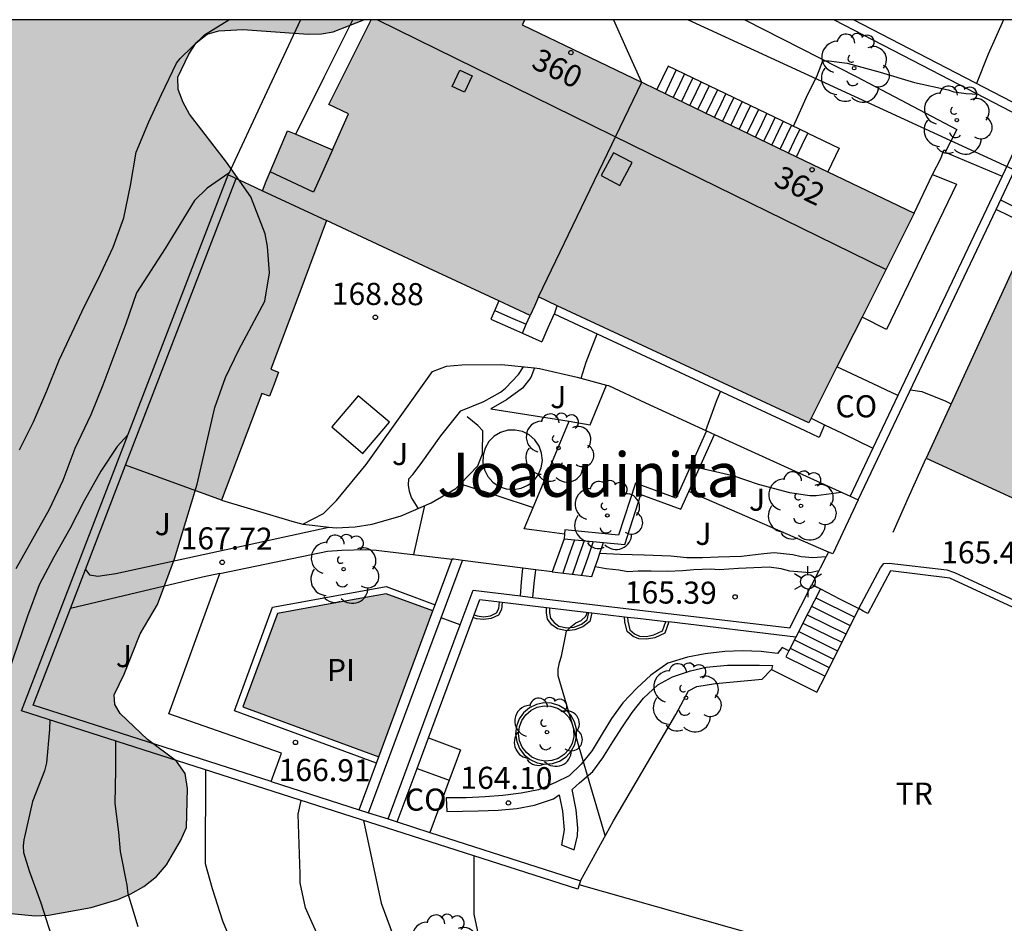
# Model space of a CAD drawing. Units: millimetres. Extents: x 584143 to 584494, y 4797539 to 4797791.
# Drawn here: x 584415 to 584448, y 4797759 to 4797790 of the extents above; entities that cross this region are included whole.
import ezdxf
from ezdxf.enums import TextEntityAlignment as Align

# ---------------------------------------------------------------- set-up
doc = ezdxf.new("R2010")
doc.units = ezdxf.units.MM
for name, color, linetype in [('010106', 9, 'Continuous'), ('020104', 34, 'Continuous'), ('020204', 9, 'Continuous'), ('020308', 9, 'Continuous'), ('050109', 4, 'Continuous'), ('050305', 9, 'Continuous'), ('060110', 9, 'Continuous'), ('060117', 9, 'Continuous'), ('060130', 9, 'Continuous'), ('060141', 9, 'Continuous'), ('060145', 9, 'Continuous'), ('070105', 6, 'Continuous'), ('070108', 9, 'VALLA'), ('070113', 9, 'Continuous'), ('080106', 1, 'Continuous'), ('080107', 9, 'Continuous'), ('080109', 9, 'Continuous'), ('080110', 9, 'Continuous'), ('080118', 9, 'Continuous'), ('080202', 9, 'Continuous'), ('080301', 9, 'Continuous'), ('080304', 9, 'Continuous'), ('080308', 9, 'Continuous'), ('090103', 9, 'Continuous'), ('100105', 3, 'Continuous'), ('100107', 3, 'Continuous'), ('100108', 63, 'Continuous'), ('100116', 71, 'Continuous'), ('100202', 3, 'Continuous'), ('100301', 7, 'Continuous'), ('100302', 7, 'Continuous'), ('200105', 4, 'Continuous'), ('240103', 9, 'LINEA_TELEFONICA'), ('250203', 9, 'Continuous'), ('990501', 21, 'Continuous'), ('990504', 63, 'Continuous'), ('990505', 151, 'Continuous')]:
    doc.layers.add(name, color=color, linetype=linetype)
doc.layers.add('020105', color=24, linetype='Continuous', lineweight=30)
doc.layers.add('080111', color=7, linetype='Continuous', lineweight=30)
doc.styles.add('ARIAL', font='ARIAL.TTF', dxfattribs={"height": 1})
doc.styles.add('ARIALI', font='ARIALI.TTF', dxfattribs={"height": 1})
doc.linetypes.add('LINEA_TELEFONICA', pattern='A,7.5,-0.3,["T",Standard,S=0.25,R=0,X=-0.1,Y=-0.1],-0.3', length=8.1)
doc.linetypes.add('VALLA', pattern='A,1,[200,DONOSTI.shx,S=0.1,R=0,X=0,Y=0],1', length=2)

# ---------------------------------------------------------------- blocks, each defined once
blk = doc.blocks.new('COTAPU')
blk.add_circle((0, 0), 0.075)
blk = doc.blocks.new('ARBOL')
blk.add_circle((0, 0), 0.0587)
for centre, radius, start, end in [((-0.28, 0.855), 0.3, 359.2878, 173.6078), ((0.097, 0.97), 0.21, 23.1565, 160.4665), ((0.438, 0.881), 0.24, 301.578, 139.328), ((-0.564, 0.381), 0.532, 92.28, 254.58), ((0.656, 0.288), 0.443, 319.8556, 114.7656), ((-0.091, 0.321), 0.12, 119.14, 310.56), ((0.819, -0.249), 0.383, 235.5275, 62.0275), ((-0.556, -0.339), 0.555, 142.64, 266.54), ((-0.039, -0.384), 0.21, 189.64, 323.88), ((0.299, -0.624), 0.532, 224.67, 0.24), ((-0.301, -0.676), 0.45, 213.78, 295.32)]:
    blk.add_arc(centre, radius, start, end)
blk = doc.blocks.new('BloquePortal')
blk.add_circle((0, 0), 0.075)
at = {"flags": 5}
blk.add_attdef('INDICE', text='', height=0.75, dxfattribs=at).set_placement((0, 0), align=Align.MIDDLE_CENTER)
blk = doc.blocks.new('FAROLJ')
for p, q in [((0, 0.248), (0, 0.528)), ((-0.215, 0.124), (-0.458, 0.264)), ((0.215, 0.124), (0.458, 0.264)), ((-0.215, -0.124), (-0.458, -0.264)), ((0, -0.248), (0, -0.528)), ((0.215, -0.124), (0.458, -0.264))]:
    blk.add_line(p, q)
blk.add_circle((0, 0), 0.248)

msp = doc.modelspace()

# ---------------------------------------------------------------- hatches: boundary and pattern name
at = {"layer": '990501'}
for points in [[(584444.978, 4797783.515), (584431.665, 4797789.91), (584431.746, 4797790.078), (584426.537, 4797790.079), (584425.093, 4797787.208), (584425.765, 4797786.888), (584425.218, 4797785.668), (584423.693, 4797786.316), (584423.109, 4797784.918), (584422.967, 4797784.603), (584422.842, 4797784.281), (584422.395, 4797784.489), (584421.949, 4797784.697), (584420.073, 4797779.83), (584418.196, 4797774.963), (584421.454, 4797773.78), (584422.816, 4797777.403), (584423.082, 4797777.303), (584423.236, 4797777.711), (584423.389, 4797778.12), (584423.123, 4797778.22), (584424.073, 4797780.743), (584425.022, 4797783.265), (584428.478, 4797781.655), (584431.934, 4797780.044), (584432.076, 4797780.359), (584432.217, 4797780.674), (584441.393, 4797776.399)], [(584455.82, 4797778.822), (584448.575, 4797782.154), (584445.378, 4797775.205), (584452.622, 4797771.873)]]:
    msp.add_hatch(color=256, dxfattribs=at).paths.add_polyline_path(points)
at = {"layer": '990504'}
msp.add_hatch(color=256, dxfattribs=at).paths.add_polyline_path([(584426.288, 4797790.079), (584363.523, 4797790.08), (584364.087, 4797788.945), (584364.863, 4797787.685), (584365.747, 4797786.025), (584366.875, 4797784.449), (584367.819, 4797783.017), (584369.175, 4797780.813), (584371.227, 4797777.713), (584371.839, 4797776.709), (584372.467, 4797775.281), (584372.715, 4797774.837), (584373.727, 4797773.529), (584374.867, 4797771.821), (584375.939, 4797770.037), (584376.523, 4797769.205), (584377.155, 4797768.445), (584377.859, 4797767.305), (584378.242, 4797766.485), (584378.71, 4797765.709), (584382.106, 4797762.625), (584383.862, 4797761.341), (584385.57, 4797760.653), (584386.786, 4797760.405), (584387.694, 4797760.365), (584388.678, 4797760.597), (584389.402, 4797760.625), (584390.226, 4797760.513), (584391.266, 4797760.237), (584392.158, 4797759.677), (584392.566, 4797759.473), (584394.918, 4797758.733), (584395.314, 4797758.449), (584395.782, 4797757.777), (584396.122, 4797757.001), (584396.39, 4797756.189), (584396.75, 4797755.453), (584397.05, 4797755.149), (584397.402, 4797754.917), (584397.778, 4797754.797), (584398.198, 4797754.777), (584398.67, 4797754.845), (584399.038, 4797755.021), (584399.382, 4797755.253), (584399.746, 4797755.601), (584400.002, 4797755.973), (584400.202, 4797756.381), (584400.678, 4797757.605), (584401.062, 4797758.281), (584401.346, 4797758.569), (584402.902, 4797759.789), (584404.07, 4797760.769), (584404.39, 4797761.089), (584405.058, 4797762.201), (584405.354, 4797762.597), (584405.954, 4797763.121), (584406.306, 4797763.305), (584407.078, 4797763.449), (584407.786, 4797763.509), (584408.706, 4797763.509), (584409.202, 4797763.401), (584410.122, 4797762.957), (584411.349, 4797762.141), (584411.917, 4797761.657), (584412.605, 4797760.969), (584413.389, 4797760.373), (584413.781, 4797760.005), (584414.193, 4797759.765), (584415.129, 4797759.673), (584415.581, 4797759.689), (584417.029, 4797759.953), (584417.933, 4797760.225), (584418.377, 4797760.417), (584418.813, 4797760.665), (584419.241, 4797761.001), (584419.581, 4797761.401), (584420.061, 4797762.217), (584420.261, 4797762.665), (584420.297, 4797763.996), (584420.217, 4797764.504), (584419.921, 4797764.924), (584418.937, 4797765.656), (584418.005, 4797766.532), (584417.829, 4797766.848), (584417.805, 4797767.168), (584418.145, 4797767.872), (584418.689, 4797769.24), (584419.277, 4797770.232), (584419.853, 4797771.792), (584420.625, 4797774.324), (584421.229, 4797776.924), (584421.586, 4797777.94), (584422.034, 4797778.876), (584422.922, 4797780.536), (584423.078, 4797781.492), (584423.018, 4797782.384), (584422.938, 4797782.82), (584422.442, 4797784.072), (584421.626, 4797785.252), (584420.37, 4797786.884), (584420.15, 4797787.272), (584419.982, 4797787.716), (584419.97, 4797788.132), (584420.338, 4797788.916), (584420.586, 4797789.3), (584420.962, 4797789.592), (584421.358, 4797789.712), (584422.174, 4797789.748), (584424.394, 4797789.596), (584424.85, 4797789.604), (584425.246, 4797789.668)])
at = {"layer": '990505'}
msp.add_hatch(color=256, dxfattribs=at).paths.add_polyline_path([(584428.63, 4797770.017), (584427.038, 4797770.604), (584425.193, 4797770.269), (584423.348, 4797769.934), (584422.179, 4797766.764), (584426.789, 4797765.063), (584427.704, 4797767.525)])

# ---------------------------------------------------------------- linework, layer by layer
at = {"layer": '010106', "flags": 128}
msp.add_lwpolyline([(584144.175, 4797540.092), (584494.165, 4797540.084), (584494.171, 4797790.077), (584144.181, 4797790.085)], close=True, dxfattribs=at)
at = {"layer": '020104', "flags": 128}
for points, elevation in [([(584414.593, 4797775.485), (584415.065, 4797776.437), (584415.517, 4797777.485), (584415.939, 4797778.527), (584416.795, 4797780.359), (584417.265, 4797781.275), (584417.767, 4797782.363), (584418.131, 4797783.363), (584418.363, 4797784.463), (584418.549, 4797785.585), (584418.989, 4797786.613), (584419.417, 4797787.551), (584419.923, 4797788.605), (584420.051, 4797788.769), (584420.879, 4797789.567), (584421.699, 4797790.079)], 173), ([(584448.005, 4797790.078), (584447.488, 4797788.91), (584447.086, 4797787.922)], 169), ([(584440.873, 4797786.474), (584441.364, 4797787.552), (584441.668, 4797788.158), (584441.87, 4797788.684), (584442.074, 4797788.684), (584442.702, 4797788.614), (584443.818, 4797788.308), (584444.98, 4797787.95), (584446.13, 4797787.7), (584446.32, 4797787.636), (584446.74, 4797787.576), (584447.147, 4797787.552)], 169), ([(584445.59, 4797784.829), (584445.878, 4797785.375), (584445.982, 4797785.655), (584446.06, 4797785.655)], 168), ([(584421.699, 4797784.873), (584420.961, 4797784.368), (584420.537, 4797783.943), (584419.533, 4797782.321), (584418.567, 4797780.816), (584418.205, 4797779.762), (584417.425, 4797777.682), (584417.011, 4797776.67), (584416.475, 4797775.53), (584416.065, 4797774.45), (584415.595, 4797773.464), (584414.467, 4797771.442)], 172), ([(584433.66, 4797777.916), (584433.834, 4797778.464), (584434.204, 4797779.42)], 168), ([(584428.132, 4797773.502), (584427.908, 4797773.868), (584427.84, 4797774.076), (584427.8, 4797774.288), (584427.812, 4797774.5), (584427.946, 4797774.654), (584428.226, 4797775.026), (584428.904, 4797775.96), (584429.578, 4797776.812), (584430.362, 4797777.122), (584430.926, 4797777.44), (584431.094, 4797777.58), (584431.532, 4797778.04), (584431.701, 4797778.305)], 168), ([(584444.846, 4797777.525), (584445.234, 4797777.471), (584446.046, 4797777.137), (584446.226, 4797777.049)], 166), ([(584437.903, 4797776.144), (584438.26, 4797777.135), (584438.398, 4797777.466)], 167), ([(584418.272, 4797775.995), (584417.913, 4797775.601), (584417.351, 4797774.761), (584416.785, 4797773.755), (584416.301, 4797772.809), (584415.757, 4797771.845), (584415.263, 4797770.905), (584414.863, 4797769.837), (584414.205, 4797767.917)], 171), ([(584437.684, 4797774.87), (584438.816, 4797774.617), (584439.674, 4797774.323), (584440.738, 4797774.039), (584441.428, 4797773.937), (584441.644, 4797773.937), (584442.499, 4797774.051)], 166), ([(584427.987, 4797771.931), (584428.352, 4797773.597)], 167), ([(584434.485, 4797762.391), (584432.888, 4797767.81), (584432.888, 4797768.038), (584432.926, 4797768.264), (584433.002, 4797768.48), (584433.082, 4797768.94), (584433.168, 4797769.326), (584433.31, 4797769.478), (584433.478, 4797769.61), (584433.666, 4797769.694), (584433.822, 4797769.838), (584433.876, 4797769.973)], 164), ([(584418.624, 4797759.296), (584418.284, 4797760.414), (584418.25, 4797760.712), (584418.026, 4797761.848), (584417.96, 4797762.512), (584417.836, 4797763.488), (584417.868, 4797764.628), (584417.868, 4797765.603)], 169), ([(584420.907, 4797764.629), (584420.898, 4797761.443), (584421.136, 4797760.597), (584421.482, 4797759.501), (584421.674, 4797759.041), (584421.77, 4797758.855), (584426.079, 4797751.535), (584427.887, 4797748.591), (584429.383, 4797746.05), (584430.219, 4797744.886), (584430.958, 4797743.675), (584432.742, 4797741.329), (584438.596, 4797735.239), (584439.326, 4797734.563), (584441.213, 4797733.026), (584441.85, 4797732.359), (584444.399, 4797730.233), (584448.756, 4797726.968), (584459.836, 4797716.486), (584462.876, 4797712.609), (584464.303, 4797710.643), (584465.25, 4797709.566), (584470.498, 4797705.019)], 168), ([(584424.812, 4797758.802), (584424.3, 4797759.945), (584424.122, 4797760.789), (584424.126, 4797761.083), (584424.052, 4797763.119), (584424.157, 4797763.587)], 167), ([(584426.273, 4797762.908), (584426.876, 4797760.095), (584427.679, 4797757.933)], 166)]:
    msp.add_lwpolyline(points, dxfattribs=dict(at, elevation=elevation))
at = {"layer": '020105', "flags": 128}
for points, elevation in [([(584415.621, 4797766.325), (584415.614, 4797765.992), (584415.51, 4797764.868), (584415.44, 4797764.596), (584415.036, 4797763.55), (584414.734, 4797762.246), (584414.718, 4797762.042), (584414.726, 4797761.822), (584414.918, 4797761.192), (584415.316, 4797760.116), (584415.668, 4797759.016)], 170), ([(584430.025, 4797761.705), (584430.025, 4797759.725), (584430.334, 4797758.242)], 165)]:
    msp.add_lwpolyline(points, dxfattribs=dict(at, elevation=elevation))
at = {"layer": '050109'}
for points in [[(584427.038, 4797770.604, 166.895), (584425.193, 4797770.269, 166.895), (584423.348, 4797769.934, 166.895), (584422.179, 4797766.764, 166.895), (584426.789, 4797765.063, 166.895)], [(584428.63, 4797770.017, 166.895), (584427.038, 4797770.604, 166.895)]]:
    msp.add_polyline3d(points, dxfattribs=at)
at = {"layer": '060110'}
msp.add_polyline3d([(584440.715, 4797768.666, 163.839), (584440.494, 4797768.772, 163.845), (584440.326, 4797768.57, 163.845), (584439.776, 4797768.642, 163.855), (584439.144, 4797768.664, 163.859), (584438.548, 4797768.64, 163.857), (584437.878, 4797768.558, 163.855), (584437.272, 4797768.452, 163.841), (584436.61, 4797768.246, 163.835), (584436.026, 4797767.842, 163.843), (584435.552, 4797767.394, 163.834), (584435.079, 4797766.894, 163.829), (584434.689, 4797766.365, 163.825), (584434.376, 4797765.847, 163.843), (584434.036, 4797765.285, 163.887), (584433.67, 4797764.812, 163.907), (584433.255, 4797764.426, 163.963), (584432.797, 4797764.195, 164.018), (584432.219, 4797763.942, 164.044), (584431.626, 4797763.832, 164.069), (584431.009, 4797763.749, 164.092), (584430.405, 4797763.708, 164.097), (584429.757, 4797763.677, 164.119), (584429.083, 4797763.676, 164.119), (584429.103, 4797763.21, 164.125), (584430.17, 4797763.229, 164.117), (584430.845, 4797763.251, 164.103), (584431.484, 4797763.314, 164.086), (584432.08, 4797763.423, 164.062), (584432.729, 4797763.641, 164.036), (584432.923, 4797763.776, 164.026), (584433.03, 4797763.218, 164.036), (584433.088, 4797762.589, 164.034), (584432.999, 4797762.077, 164.062), (584433.425, 4797761.908, 164.067), (584433.54, 4797762.389, 164.053), (584433.554, 4797762.65, 164.047), (584433.491, 4797763.269, 164.045), (584433.354, 4797763.959, 164.008), (584433.609, 4797764.184, 163.963), (584434.06, 4797764.564, 163.935), (584434.402, 4797765.035, 163.918), (584434.741, 4797765.572, 163.883), (584435.068, 4797766.089, 163.86), (584435.401, 4797766.574, 163.85), (584435.781, 4797767.059, 163.863), (584436.273, 4797767.512, 163.85), (584436.763, 4797767.784, 163.851), (584437.372, 4797767.983, 163.851), (584437.904, 4797768.106, 163.853), (584438.629, 4797768.18, 163.851), (584439.72, 4797768.183, 163.85), (584440.164, 4797768.161, 163.824), (584440.132, 4797768.026, 163.827)], dxfattribs=at)
at = {"layer": '060117'}
for points in [[(584441.366, 4797786.238, 172.135), (584436.617, 4797788.512, 169.313), (584436.234, 4797787.716, 169.325)], [(584440.98, 4797785.436, 172.141), (584441.173, 4797785.837, 172.138), (584441.366, 4797786.238, 172.135)], [(584449.685, 4797785.288, 168.266), (584448.68, 4797783.179, 167.021), (584448.216, 4797783.412, 167.011), (584447.753, 4797783.645, 167)], [(584430.867, 4797780.541, 168.943), (584430.734, 4797780.231, 168.845), (584430.602, 4797779.922, 168.747), (584431.464, 4797779.538, 168.71), (584431.667, 4797779.447, 168.702)], [(584431.667, 4797779.447, 168.701), (584431.8, 4797779.746, 168.825), (584431.934, 4797780.044, 168.949)], [(584431.667, 4797779.447, 168.702), (584432.326, 4797779.154, 168.673)], [(584433.082, 4797772.47, 166.123), (584432.678, 4797771.344, 166.131)], [(584434.302, 4797771.983, 165.435), (584434.426, 4797772.338, 165.433)], [(584434.138, 4797771.512, 165.436), (584434.226, 4797771.764, 165.435), (584434.302, 4797771.983, 165.435)], [(584432.678, 4797771.344, 166.131), (584434.025, 4797771.19, 165.437), (584434.138, 4797771.512, 165.436)], [(584431.601, 4797770.528, 165.897), (584431.642, 4797770.999, 165.897), (584431.683, 4797771.471, 165.897)], [(584432.018, 4797770.478, 165.537), (584432.07, 4797770.947, 165.537), (584432.123, 4797771.415, 165.537)], [(584441.788, 4797770.766, 165.055), (584442.442, 4797770.432, 165.055), (584443.096, 4797770.098, 165.055)], [(584440.957, 4797769.131, 163.891), (584440.715, 4797768.666, 163.88)], [(584440.715, 4797768.666, 163.88), (584440.612, 4797768.466, 163.875), (584441.948, 4797767.806, 163.823)]]:
    msp.add_polyline3d(points, dxfattribs=at)
at = {"layer": '060130'}
for points in [[(584433.096, 4797772.619, 166.159), (584432.415, 4797772.715, 166.159), (584431.734, 4797772.81, 166.159)], [(584441.985, 4797771.865, 165.45), (584441.78, 4797771.465, 165.443), (584441.734, 4797771.375, 165.442)], [(584442.063, 4797772.016, 165.452), (584441.985, 4797771.865, 165.45)], [(584441.734, 4797771.375, 165.442), (584441.498, 4797770.914, 165.433)]]:
    msp.add_polyline3d(points, dxfattribs=at)
at = {"layer": '060141'}
for points in [[(584436.896, 4797788.378, 169.479), (584436.726, 4797788.024, 169.482), (584436.513, 4797787.581, 169.485)], [(584437.176, 4797788.244, 169.645), (584437.006, 4797787.89, 169.648), (584436.793, 4797787.447, 169.651)], [(584437.455, 4797788.111, 169.811), (584437.285, 4797787.757, 169.814), (584437.071, 4797787.313, 169.817)], [(584437.734, 4797787.977, 169.977), (584437.564, 4797787.623, 169.98), (584437.35, 4797787.179, 169.983)], [(584438.014, 4797787.843, 170.143), (584437.844, 4797787.489, 170.146), (584437.63, 4797787.045, 170.149)], [(584438.293, 4797787.709, 170.309), (584438.123, 4797787.355, 170.312), (584437.909, 4797786.911, 170.315)], [(584438.572, 4797787.576, 170.475), (584438.402, 4797787.222, 170.478), (584438.188, 4797786.777, 170.481)], [(584438.852, 4797787.442, 170.641), (584438.682, 4797787.088, 170.644), (584438.468, 4797786.642, 170.647)], [(584439.131, 4797787.308, 170.807), (584438.961, 4797786.954, 170.81), (584438.747, 4797786.508, 170.813)], [(584439.411, 4797787.174, 170.973), (584439.241, 4797786.82, 170.976), (584439.026, 4797786.374, 170.979)], [(584439.69, 4797787.04, 171.139), (584439.52, 4797786.687, 171.142), (584439.305, 4797786.24, 171.145)], [(584439.969, 4797786.907, 171.305), (584439.799, 4797786.553, 171.308), (584439.584, 4797786.106, 171.311)], [(584440.249, 4797786.773, 171.471), (584440.079, 4797786.419, 171.474), (584439.864, 4797785.972, 171.477)], [(584440.528, 4797786.639, 171.637), (584440.358, 4797786.285, 171.64), (584440.143, 4797785.838, 171.643)], [(584440.807, 4797786.506, 171.803), (584440.637, 4797786.152, 171.806), (584440.421, 4797785.704, 171.809)], [(584441.087, 4797786.372, 171.969), (584440.894, 4797785.971, 171.972), (584440.701, 4797785.57, 171.975)], [(584447.908, 4797783.971, 167.205), (584448.835, 4797783.504, 167.249)], [(584430.729, 4797780.218, 168.901), (584431.266, 4797779.983, 168.901), (584431.802, 4797779.749, 168.901)], [(584433.435, 4797772.435, 165.969), (584433.238, 4797771.869, 165.971), (584433.041, 4797771.303, 165.973)], [(584433.761, 4797772.403, 165.829), (584433.563, 4797771.835, 165.831), (584433.365, 4797771.266, 165.833)], [(584434.077, 4797772.373, 165.647), (584433.878, 4797771.801, 165.648), (584433.679, 4797771.23, 165.649)], [(584441.487, 4797770.175, 164.745), (584442.798, 4797769.527, 164.745)], [(584441.632, 4797770.46, 164.905), (584442.94, 4797769.814, 164.905)], [(584441.342, 4797769.89, 164.605), (584442.657, 4797769.241, 164.605)], [(584441.197, 4797769.605, 164.455), (584442.515, 4797768.954, 164.455)], [(584441.053, 4797769.319, 164.305), (584442.373, 4797768.667, 164.305)], [(584440.907, 4797769.034, 164.155), (584442.231, 4797768.38, 164.155)], [(584440.759, 4797768.75, 164.005), (584442.09, 4797768.093, 164.005)]]:
    msp.add_polyline3d(points, dxfattribs=at)
at = {"layer": '060145'}
for points in [[(584439.221, 4797790.078, 169.145), (584443.03, 4797788.147, 168.895), (584446.422, 4797786.361, 168.351), (584446.026, 4797785.589, 168.217), (584447.959, 4797784.778, 168.217)], [(584444.978, 4797783.515, 168.019), (584445.59, 4797784.829, 167.935), (584446.414, 4797784.499, 167.913), (584444.034, 4797779.574, 167.063), (584443.203, 4797779.992, 167.084)], [(584432.762, 4797780.092, 168.689), (584432.806, 4797780.235, 168.803), (584432.851, 4797780.378, 168.917)]]:
    msp.add_polyline3d(points, dxfattribs=at)
at = {"layer": '070105'}
for points in [[(584434.766, 4797790.078, 172.849), (584435.231, 4797789.044, 172.907), (584435.717, 4797787.964, 172.968)], [(584442.255, 4797790.078, 169.719), (584445.556, 4797788.374, 169.407), (584448.857, 4797786.669, 169.096), (584447.959, 4797784.778, 168.707)], [(584449.253, 4797786.804, 168.463), (584446.082, 4797788.44, 169.019), (584442.909, 4797790.078, 169.617)], [(584441.366, 4797786.238, 172.135), (584442.427, 4797785.727, 172.111), (584442.041, 4797784.926, 172.117)], [(584447.753, 4797783.645, 167.834), (584448.755, 4797785.755, 168.254)], [(584433.599, 4797760.722, 164.367), (584433.552, 4797760.574, 164.367), (584414.66, 4797766.633, 170.55), (584421.676, 4797784.824, 170.55)], [(584421.676, 4797784.824, 170.55), (584421.813, 4797784.761, 170.55), (584421.949, 4797784.697, 170.55)], [(584447.959, 4797784.778, 168.707), (584445.828, 4797780.291, 167.782), (584444.421, 4797777.329, 167.487)], [(584443.072, 4797773.79, 165.871), (584447.753, 4797783.645, 167.834)], [(584432.762, 4797780.092, 168.689), (584432.751, 4797780.097, 168.689), (584432.538, 4797779.625, 168.681), (584432.326, 4797779.154, 168.673)], [(584441.932, 4797776.335, 168.325), (584441.744, 4797775.906, 168.327), (584441.267, 4797776.129, 168.365), (584432.762, 4797780.092, 168.689)], [(584424.208, 4797772.958, 168.507), (584424.914, 4797773.324, 168.509), (584425.354, 4797773.772, 168.513), (584426.358, 4797774.99, 168.565), (584428.618, 4797778.15, 168.737), (584429.092, 4797778.326, 168.729), (584429.61, 4797778.37, 168.727), (584430.96, 4797778.382, 168.655), (584432.077, 4797778.266, 167.793)], [(584432.077, 4797778.266, 167.793), (584431.96, 4797777.942, 167.793), (584431.676, 4797777.576, 167.783), (584431.124, 4797777.188, 167.769), (584430.602, 4797776.878, 167.671), (584433.254, 4797776.455, 167.635)], [(584432.077, 4797778.266, 167.793), (584432.248, 4797778.248, 168.561), (584433.534, 4797777.95, 168.361), (584434.524, 4797777.686, 168.15)], [(584433.254, 4797776.455, 167.635), (584433.974, 4797776.34, 167.625), (584434.524, 4797777.686, 167.626)], [(584434.524, 4797777.686, 168.15), (584434.592, 4797777.668, 168.135), (584435.848, 4797777.08, 167.853), (584437.924, 4797776.134, 167.642)], [(584444.421, 4797777.329, 167.487), (584443.573, 4797775.545, 167.31)], [(584429.571, 4797774.332, 167.944), (584430.16, 4797774.938, 167.925), (584430.318, 4797775.352, 167.925), (584430.326, 4797776.128, 167.927), (584430.15, 4797776.308, 167.927), (584429.788, 4797776.61, 167.927)], [(584432.034, 4797773.53, 166.497), (584432.494, 4797774.633, 166.497), (584433.254, 4797776.455, 167.635)], [(584437.924, 4797776.134, 166.384), (584436.895, 4797773.848, 166.265), (584435.507, 4797774.359, 166.267), (584434.933, 4797772.59, 166.315), (584433.111, 4797772.769, 166.143), (584433.096, 4797772.619, 166.143)], [(584437.325, 4797774.072, 166.293), (584438.197, 4797776.01, 166.383)], [(584437.924, 4797776.134, 167.642), (584438.197, 4797776.01, 167.615)], [(584438.197, 4797776.01, 167.615), (584442.799, 4797773.914, 167.147)], [(584443.573, 4797775.545, 167.31), (584442.799, 4797773.914, 167.147)], [(584444.254, 4797772.696, 165.469), (584444.816, 4797773.951, 165.649), (584445.378, 4797775.205, 165.829)], [(584416.831, 4797771.424, 170.55), (584418.196, 4797774.963, 170.55)], [(584425.097, 4797772.866, 168.185), (584425.35, 4797772.84, 168.169), (584425.99, 4797772.876, 168.127), (584426.562, 4797772.962, 168.069), (584427.55, 4797773.25, 168.061), (584428.566, 4797773.69, 168.013), (584429.414, 4797774.17, 167.949), (584429.571, 4797774.332, 167.944)], [(584429.571, 4797774.332, 167.944), (584430.802, 4797773.931, 166.589), (584432.034, 4797773.53, 166.497)], [(584434.426, 4797772.338, 166.255), (584435.144, 4797772.268, 166.315), (584435.696, 4797773.97, 166.267), (584437.054, 4797773.47, 166.265), (584437.325, 4797774.072, 166.293)], [(584442.063, 4797772.016, 165.787), (584437.325, 4797774.072, 165.788)], [(584442.799, 4797773.914, 167.147), (584443.072, 4797773.79, 165.827)], [(584421.454, 4797773.78, 168.689), (584423.834, 4797773.068, 168.509), (584424.208, 4797772.958, 168.507)], [(584431.734, 4797772.81, 166.497), (584432.034, 4797773.53, 166.497)], [(584443.072, 4797773.79, 165.827), (584442.206, 4797771.954, 165.787), (584442.063, 4797772.016, 165.787)], [(584424.208, 4797772.958, 168.223), (584424.534, 4797772.924, 168.221), (584425.097, 4797772.866, 168.185)], [(584433.096, 4797772.619, 166.143), (584433.082, 4797772.47, 166.143)], [(584433.082, 4797772.47, 166.143), (584434.426, 4797772.338, 166.255)], [(584421.392, 4797771.285, 167.741), (584425.052, 4797772.048, 167.429), (584425.542, 4797772.086, 167.451), (584426.344, 4797772.102, 167.457), (584426.698, 4797772.084, 167.451), (584429.284, 4797771.777, 166.705)], [(584428.708, 4797770.227, 166.703), (584429.284, 4797771.777, 166.703)], [(584428.906, 4797769.782, 166.703), (584429.631, 4797771.734, 166.64)], [(584429.631, 4797771.734, 166.64), (584429.346, 4797771.77, 166.687), (584429.284, 4797771.777, 166.705)], [(584431.683, 4797771.471, 166.297), (584429.631, 4797771.734, 166.64)], [(584443.096, 4797770.098, 165.776), (584443.825, 4797771.484, 165.734), (584443.943, 4797771.624, 165.734), (584444.123, 4797771.64, 165.734), (584446.087, 4797771.408, 165.676), (584446.339, 4797771.328, 165.676), (584451.343, 4797769.008, 165.75)], [(584416.322, 4797770.106, 170.55), (584416.831, 4797771.424, 170.55)], [(584423.142, 4797764.228, 167.629), (584423.488, 4797765.196, 167.629), (584419.666, 4797766.53, 167.923), (584421.392, 4797771.285, 167.741)], [(584432.123, 4797771.415, 166.224), (584431.683, 4797771.471, 166.297)], [(584432.678, 4797771.344, 166.131), (584432.123, 4797771.415, 166.224)], [(584453.767, 4797767.626, 163.273), (584446.18, 4797771.134, 163.243), (584444.164, 4797771.374, 163.171), (584443.394, 4797769.93, 163.143), (584443.245, 4797770.014, 165.765), (584443.096, 4797770.098, 165.776)], [(584432.018, 4797770.478, 165.664), (584435.372, 4797770.079, 165.608), (584440.751, 4797769.44, 165.518), (584441.124, 4797770.177, 165.579), (584441.498, 4797770.914, 165.579)], [(584441.498, 4797770.914, 165.579), (584441.643, 4797770.84, 165.579), (584441.788, 4797770.766, 165.579)], [(584429.559, 4797769.552, 166.019), (584429.993, 4797770.719, 165.698), (584431.601, 4797770.528, 165.671)], [(584431.601, 4797770.528, 165.671), (584432.018, 4797770.478, 165.664)], [(584441.788, 4797770.766, 165.579), (584441.372, 4797769.949, 164.735), (584440.957, 4797769.131, 163.891)], [(584428.63, 4797770.017, 166.703), (584428.708, 4797770.227, 166.703)], [(584430.987, 4797770.317, 164.059), (584430.964, 4797770.072, 164.117), (584430.856, 4797769.878, 164.117), (584430.612, 4797769.76, 164.117), (584430.354, 4797769.722, 164.117), (584430.114, 4797769.752, 164.117), (584429.994, 4797769.796, 164.117)], [(584430.029, 4797769.89, 164.095), (584430.221, 4797770.408, 164.095), (584430.888, 4797770.329, 164.063)], [(584430.888, 4797770.329, 164.063), (584430.987, 4797770.317, 164.059)], [(584430.987, 4797770.317, 164.059), (584432.491, 4797770.138, 164.033)], [(584423.142, 4797764.228, 167.86), (584415.055, 4797766.822, 170.55), (584416.322, 4797770.106, 170.55)], [(584427.704, 4797767.525, 166.703), (584428.63, 4797770.017, 166.703)], [(584429.994, 4797769.796, 164.095), (584430.029, 4797769.89, 164.095)], [(584434.022, 4797769.956, 164.057), (584433.958, 4797769.664, 164.073), (584433.726, 4797769.48, 164.079), (584433.448, 4797769.372, 164.081), (584433.176, 4797769.342, 164.083), (584432.866, 4797769.41, 164.093), (584432.672, 4797769.55, 164.097), (584432.526, 4797769.734, 164.095), (584432.486, 4797769.95, 164.095), (584432.491, 4797770.138, 164.033)], [(584432.491, 4797770.138, 164.033), (584432.591, 4797770.126, 164.035)], [(584432.591, 4797770.126, 164.035), (584433.922, 4797769.967, 164.056)], [(584433.922, 4797769.967, 164.056), (584434.022, 4797769.956, 164.057)], [(584434.022, 4797769.956, 164.057), (584435.132, 4797769.823, 164.024)], [(584441.948, 4797767.806, 163.823), (584443.096, 4797770.098, 165.403)], [(584426.448, 4797763.168, 166.703), (584428.04, 4797767.451, 166.703), (584428.906, 4797769.782, 166.703)], [(584427.107, 4797762.957, 165.919), (584428.55, 4797766.837, 165.919), (584429.559, 4797769.552, 166.019)], [(584428.477, 4797765.714, 164.095), (584428.818, 4797766.633, 164.095), (584429.994, 4797769.796, 164.095)], [(584429.559, 4797769.552, 166.019), (584429.218, 4797769.672, 166.019), (584428.906, 4797769.782, 166.019)], [(584435.132, 4797769.823, 164.024), (584435.234, 4797769.811, 164.015)], [(584436.643, 4797769.644, 163.964), (584436.506, 4797769.266, 163.979), (584436.164, 4797769.108, 163.999), (584435.888, 4797769.056, 164.009), (584435.622, 4797769.066, 164.027), (584435.426, 4797769.156, 164.039), (584435.232, 4797769.322, 164.037), (584435.152, 4797769.65, 164.031), (584435.132, 4797769.823, 164.024)], [(584435.234, 4797769.811, 164.015), (584435.589, 4797769.769, 163.981), (584436.541, 4797769.656, 163.965)], [(584436.541, 4797769.656, 163.965), (584436.643, 4797769.644, 163.964)], [(584440.957, 4797769.131, 163.891), (584436.643, 4797769.644, 163.964)], [(584439.808, 4797767.706, 163.779), (584440.132, 4797768.026, 163.827)], [(584440.132, 4797768.026, 163.827), (584441.668, 4797767.262, 163.827), (584441.948, 4797767.806, 163.823)], [(584426.789, 4797765.063, 166.703), (584427.704, 4797767.525, 166.703)], [(584433.51, 4797765.742, 163.977), (584433.506, 4797766.003, 163.971), (584433.438, 4797766.255, 163.971), (584433.31, 4797766.482, 163.975), (584433.129, 4797766.67, 163.985), (584432.907, 4797766.807, 163.999), (584432.658, 4797766.885, 164.016), (584432.398, 4797766.898, 164.035), (584432.143, 4797766.846, 164.056), (584431.909, 4797766.732, 164.076), (584431.711, 4797766.564, 164.095), (584431.561, 4797766.351, 164.112), (584431.469, 4797766.107, 164.124), (584431.44, 4797765.847, 164.132), (584431.476, 4797765.589, 164.136), (584431.575, 4797765.347, 164.134), (584431.731, 4797765.138, 164.127), (584431.934, 4797764.974, 164.115), (584432.171, 4797764.866, 164.099), (584432.427, 4797764.82, 164.081), (584432.687, 4797764.84, 164.06), (584432.933, 4797764.923, 164.04), (584433.151, 4797765.066, 164.02), (584433.327, 4797765.258, 164.002), (584433.449, 4797765.488, 163.987), (584433.51, 4797765.742, 163.977)], [(584428.091, 4797764.675, 164.095), (584428.477, 4797765.714, 164.095)], [(584426.124, 4797763.272, 166.703), (584426.711, 4797764.852, 166.703)], [(584426.711, 4797764.852, 166.703), (584426.789, 4797765.063, 166.703)], [(584427.416, 4797762.857, 164.095), (584428.091, 4797764.675, 164.095)], [(584423.142, 4797764.228, 167.86), (584426.124, 4797763.272, 166.869)], [(584426.124, 4797763.272, 166.869), (584426.448, 4797763.168, 166.703)], [(584426.448, 4797763.168, 166.703), (584427.107, 4797762.957, 165.919)], [(584427.107, 4797762.957, 165.919), (584427.416, 4797762.857, 164.095)], [(584427.416, 4797762.857, 164.095), (584428.525, 4797762.502, 164.144)], [(584428.525, 4797762.502, 164.144), (584433.644, 4797760.86, 164.367)], [(584433.644, 4797760.86, 164.367), (584433.599, 4797760.722, 164.367)]]:
    msp.add_polyline3d(points, dxfattribs=at)
at = {"layer": '070108'}
msp.add_polyline3d([(584448.983, 4797756.366, 160.41), (584441.292, 4797758.544, 161.437), (584433.599, 4797760.722, 162.463)], dxfattribs=at)
at = {"layer": '070113'}
msp.add_polyline3d([(584426.711, 4797764.852, 166.895), (584421.89, 4797766.631, 166.895), (584423.185, 4797770.142, 166.895), (584425.114, 4797770.492, 166.895), (584427.042, 4797770.842, 166.895), (584428.708, 4797770.227, 166.895)], dxfattribs=at)
at = {"layer": '080106'}
for points in [[(584429.545, 4797788.37, 174.905), (584429.962, 4797788.175, 174.905), (584429.704, 4797787.622, 174.841), (584429.287, 4797787.817, 174.841)], [(584434.76, 4797785.57, 174.929), (584434.348, 4797784.794, 174.823), (584434.982, 4797784.458, 174.823), (584435.394, 4797785.234, 174.929)]]:
    msp.add_polyline3d(points, close=True, dxfattribs=at)
at = {"layer": '080107'}
for points in [[(584444.421, 4797777.329, 169.147), (584443.386, 4797777.817, 169.191), (584442.352, 4797778.303, 169.236)], [(584441.472, 4797776.556, 169.226), (584441.932, 4797776.335, 169.207)], [(584441.932, 4797776.335, 169.207), (584442.523, 4797776.051, 169.183), (584443.573, 4797775.545, 169.139)], [(584428.091, 4797764.675, 166.059), (584429.182, 4797764.27, 166.059)], [(584429.182, 4797764.27, 166.059), (584428.854, 4797763.385, 166.059), (584428.525, 4797762.502, 166.059)]]:
    msp.add_polyline3d(points, dxfattribs=at)
at = {"layer": '080109'}
msp.add_polyline3d([(584426.751, 4797790.079, 174.992), (584435.383, 4797785.843, 174.969), (584444.016, 4797781.606, 174.946)], dxfattribs=at)
at = {"layer": '080110'}
for points in [[(584425.217, 4797785.668, 172.021), (584424.574, 4797784.234, 172.021), (584423.109, 4797784.918, 168.95)], [(584422.842, 4797784.281, 168.917), (584425.022, 4797783.265, 168.917)]]:
    msp.add_polyline3d(points, dxfattribs=at)
at = {"layer": '080111'}
for points in [[(584423.97, 4797786.198, 173.494), (584425.218, 4797785.668, 172.021), (584425.765, 4797786.888, 172.021), (584425.093, 4797787.208, 172.021), (584426.537, 4797790.079, 172.021)], [(584431.746, 4797790.078, 172.021), (584431.665, 4797789.91, 172.021), (584435.717, 4797787.964, 169.327)], [(584435.717, 4797787.964, 169.325), (584435.719, 4797787.963, 169.325)], [(584435.719, 4797787.963, 169.325), (584436.234, 4797787.716, 169.325)], [(584436.234, 4797787.716, 169.325), (584440.98, 4797785.436, 169.325)], [(584421.949, 4797784.697, 168.917), (584422.395, 4797784.489, 168.917), (584422.842, 4797784.281, 170.55), (584422.967, 4797784.603, 170.55), (584423.109, 4797784.918, 173.821), (584423.693, 4797786.316, 173.821), (584423.97, 4797786.198, 173.494)], [(584440.98, 4797785.436, 169.325), (584442.041, 4797784.926, 169.325)], [(584442.041, 4797784.926, 169.325), (584444.978, 4797783.515, 169.325)], [(584418.196, 4797774.963, 170.55), (584420.073, 4797779.83, 170.55), (584421.949, 4797784.697, 168.917)], [(584430.867, 4797780.541, 168.917), (584428.478, 4797781.655, 168.917), (584425.022, 4797783.265, 168.917), (584424.073, 4797780.743, 168.803), (584423.123, 4797778.22, 168.689), (584423.389, 4797778.12, 168.689), (584423.236, 4797777.711, 168.689), (584423.082, 4797777.303, 168.689), (584422.816, 4797777.403, 168.689), (584421.454, 4797773.78, 168.689)], [(584444.978, 4797783.515, 169.325), (584443.203, 4797779.992, 169.123)], [(584448.575, 4797782.154, 169.331), (584445.378, 4797775.205, 169.331)], [(584431.934, 4797780.044, 168.917), (584430.867, 4797780.541, 168.917)], [(584432.217, 4797780.674, 168.917), (584432.076, 4797780.359, 168.917), (584431.934, 4797780.044, 168.917)], [(584432.851, 4797780.378, 168.917), (584432.217, 4797780.674, 168.917)], [(584441.472, 4797776.556, 168.926), (584441.393, 4797776.399, 168.917), (584432.851, 4797780.378, 168.917)], [(584443.203, 4797779.992, 169.123), (584442.352, 4797778.303, 169.026)], [(584442.352, 4797778.303, 169.026), (584441.472, 4797776.556, 168.926)], [(584445.378, 4797775.205, 169.331), (584452.622, 4797771.873, 169.331)], [(584421.454, 4797773.78, 168.689), (584418.196, 4797774.963, 170.55)]]:
    msp.add_polyline3d(points, dxfattribs=at)
at = {"layer": '080118', "flags": 128}
msp.add_lwpolyline([(584432.217, 4797780.674), (584435.719, 4797787.963)], dxfattribs=at)
at = {"layer": '090103'}
msp.add_polyline3d([(584425.196, 4797776.262, 170.663), (584426.256, 4797775.362, 170.663), (584427.156, 4797776.422, 170.622), (584426.096, 4797777.322, 170.622), (584425.196, 4797776.262, 170.663)], dxfattribs=at)
at = {"layer": '100105'}
for points in [[(584434.302, 4797771.983, 165.461), (584434.994, 4797771.94, 165.459), (584435.802, 4797771.922, 165.459), (584436.71, 4797771.884, 165.447), (584437.248, 4797771.836, 165.435), (584437.784, 4797771.832, 165.427), (584438.322, 4797771.852, 165.423), (584439.104, 4797771.874, 165.417), (584439.872, 4797771.966, 165.409), (584440.218, 4797771.998, 165.409), (584440.852, 4797771.934, 165.405), (584441.138, 4797771.864, 165.405), (584441.534, 4797771.834, 165.403), (584441.985, 4797771.865, 165.401)], [(584441.734, 4797771.375, 165.383), (584441.43, 4797771.314, 165.383), (584440.748, 4797771.372, 165.391), (584440.452, 4797771.444, 165.393), (584440.05, 4797771.508, 165.393), (584439.01, 4797771.454, 165.403), (584438.354, 4797771.414, 165.405), (584438.054, 4797771.436, 165.409), (584437.492, 4797771.412, 165.415), (584437.108, 4797771.38, 165.417), (584436.6, 4797771.352, 165.423), (584436.042, 4797771.368, 165.431), (584435.602, 4797771.37, 165.437), (584435.248, 4797771.348, 165.447), (584434.94, 4797771.4, 165.437), (584434.508, 4797771.448, 165.433), (584434.138, 4797771.512, 165.435)], [(584430.029, 4797769.89, 164.117), (584430.138, 4797769.85, 164.117), (584430.353, 4797769.823, 164.117), (584430.582, 4797769.857, 164.117), (584430.784, 4797769.954, 164.117), (584430.866, 4797770.102, 164.117), (584430.888, 4797770.329, 164.116)], [(584432.591, 4797770.126, 164.092), (584432.586, 4797769.958, 164.095), (584432.62, 4797769.777, 164.095), (584432.742, 4797769.623, 164.097), (584432.908, 4797769.503, 164.093), (584433.181, 4797769.443, 164.083), (584433.424, 4797769.47, 164.081), (584433.676, 4797769.568, 164.079), (584433.868, 4797769.72, 164.073), (584433.922, 4797769.967, 164.058)], [(584435.234, 4797769.811, 164.025), (584435.251, 4797769.668, 164.031), (584435.321, 4797769.377, 164.037), (584435.48, 4797769.241, 164.039), (584435.646, 4797769.165, 164.027), (584435.88, 4797769.156, 164.009), (584436.133, 4797769.204, 163.999), (584436.426, 4797769.339, 163.979), (584436.541, 4797769.656, 163.958)], [(584428.477, 4797765.714, 164.151), (584429.568, 4797765.309, 164.151), (584429.375, 4797764.789, 164.151), (584429.182, 4797764.27, 164.151)]]:
    msp.add_polyline3d(points, dxfattribs=at)
msp.add_polyline3d([(584433.41, 4797765.753, 163.978), (584433.355, 4797765.524, 163.987), (584433.245, 4797765.316, 164.002), (584433.086, 4797765.143, 164.02), (584432.889, 4797765.014, 164.04), (584432.667, 4797764.939, 164.06), (584432.432, 4797764.921, 164.081), (584432.201, 4797764.962, 164.099), (584431.987, 4797765.06, 164.115), (584431.804, 4797765.208, 164.127), (584431.663, 4797765.397, 164.134), (584431.573, 4797765.615, 164.136), (584431.541, 4797765.849, 164.132), (584431.567, 4797766.084, 164.124), (584431.65, 4797766.304, 164.112), (584431.785, 4797766.496, 164.095), (584431.964, 4797766.648, 164.076), (584432.175, 4797766.751, 164.056), (584432.406, 4797766.798, 164.035), (584432.64, 4797766.786, 164.016), (584432.865, 4797766.715, 163.999), (584433.066, 4797766.592, 163.985), (584433.229, 4797766.422, 163.975), (584433.345, 4797766.217, 163.971), (584433.406, 4797765.989, 163.971)], close=True, dxfattribs=at)
at = {"layer": '100107'}
for points in [[(584424.139, 4797790.079, 173.762), (584422.912, 4797787.469, 173.531), (584421.676, 4797784.824, 173.296)], [(584423.97, 4797786.198, 173.661), (584424.941, 4797788.139, 173.7), (584425.911, 4797790.079, 173.739)]]:
    msp.add_polyline3d(points, dxfattribs=at)
at = {"layer": '100108', "elevation": 194.545, "flags": 128}
msp.add_lwpolyline([(584414.193, 4797759.765), (584415.129, 4797759.673), (584415.581, 4797759.689), (584417.029, 4797759.953), (584417.933, 4797760.225), (584418.377, 4797760.417), (584418.813, 4797760.665), (584419.241, 4797761.001), (584419.581, 4797761.401), (584420.061, 4797762.217), (584420.261, 4797762.665), (584420.297, 4797763.996), (584420.217, 4797764.504), (584419.921, 4797764.924), (584418.937, 4797765.656), (584418.005, 4797766.532), (584417.829, 4797766.848), (584417.805, 4797767.168), (584418.145, 4797767.872), (584418.689, 4797769.24), (584419.277, 4797770.232), (584419.853, 4797771.792), (584420.625, 4797774.324), (584421.229, 4797776.924), (584421.586, 4797777.94), (584422.034, 4797778.876), (584422.922, 4797780.536), (584423.078, 4797781.492), (584423.018, 4797782.384), (584422.938, 4797782.82), (584422.442, 4797784.072), (584421.626, 4797785.252), (584420.37, 4797786.884), (584420.15, 4797787.272), (584419.982, 4797787.716), (584419.97, 4797788.132), (584420.338, 4797788.916), (584420.586, 4797789.3), (584420.962, 4797789.592), (584421.358, 4797789.712), (584422.174, 4797789.748), (584424.394, 4797789.596), (584424.85, 4797789.604), (584425.246, 4797789.668), (584426.288, 4797790.079)], dxfattribs=at)
at = {"layer": '100116'}
for points in [[(584416.831, 4797771.424, 168.015), (584416.968, 4797771.248, 168.013), (584417.246, 4797771.194, 167.985), (584417.866, 4797771.29, 167.945), (584425.097, 4797772.866, 167.411)], [(584421.392, 4797771.285, 167.741), (584420.804, 4797771.162, 167.791), (584416.322, 4797770.106, 167.966)], [(584433.644, 4797760.86, 164.187), (584434.764, 4797762.898, 164.027), (584436.876, 4797766.506, 163.795), (584437.312, 4797767.31, 163.795), (584437.592, 4797767.454, 163.795), (584438.228, 4797767.554, 163.783), (584439.808, 4797767.706, 163.795)]]:
    msp.add_polyline3d(points, dxfattribs=at)
at = {"layer": '200105'}
msp.add_polyline3d([(584432.346, 4797775.124, 166.717), (584432.321, 4797775.376, 166.711), (584432.233, 4797775.615, 166.706), (584432.09, 4797775.824, 166.701), (584431.898, 4797775.99, 166.698), (584431.671, 4797776.104, 166.695), (584431.423, 4797776.158, 166.694), (584431.17, 4797776.149, 166.695), (584430.927, 4797776.077, 166.696), (584430.709, 4797775.946, 166.7), (584430.531, 4797775.766, 166.704), (584430.403, 4797775.547, 166.709), (584430.333, 4797775.303, 166.714), (584430.327, 4797775.049, 166.72), (584430.383, 4797774.802, 166.725), (584430.5, 4797774.576, 166.73), (584430.669, 4797774.387, 166.734), (584430.88, 4797774.246, 166.738), (584431.119, 4797774.161, 166.739), (584431.372, 4797774.139, 166.74), (584431.622, 4797774.18, 166.739), (584431.854, 4797774.282, 166.736), (584432.054, 4797774.438, 166.733), (584432.208, 4797774.64, 166.728), (584432.308, 4797774.873, 166.723), (584432.346, 4797775.124, 166.717)], dxfattribs=at)
at = {"layer": '240103'}
msp.add_polyline3d([(584461.204, 4797779.08, 165.995), (584437.292, 4797790.078, 170.206)], dxfattribs=at)

# ---------------------------------------------------------------- block references
at = {"layer": '020204', "rotation": 359.9987685839998}
for p in [(584426.674, 4797779.983, 168.878), (584421.475, 4797771.668, 167.723), (584438.89, 4797770.495, 165.39), (584423.962, 4797765.555, 166.914), (584431.193, 4797763.503, 164.095)]:
    msp.add_blockref('COTAPU', p, dxfattribs=at)
at = {"layer": '080202', "rotation": 359.9987685839998}
for p in [(584433.317, 4797788.969), (584441.506, 4797784.992)]:
    msp.add_blockref('BloquePortal', p, dxfattribs=at)
at = {"layer": '100202', "rotation": 359.9987685839998}
for p in [(584442.934, 4797788.441, 169.56), (584446.42, 4797786.677, 169.56), (584432.896, 4797775.548, 166.79), (584441.128, 4797773.584, 165.972), (584434.552, 4797773.26, 166.198), (584425.596, 4797771.434, 167.59), (584437.225, 4797767.07, 163.811), (584432.504, 4797765.902, 164.032), (584429.014, 4797758.545, 165.301)]:
    msp.add_blockref('ARBOL', p, dxfattribs=at)
at = {"layer": '250203', "rotation": 359.9987685839998}
msp.add_blockref('FAROLJ', (584441.366, 4797771.01, 165.39), dxfattribs=at)

# ---------------------------------------------------------------- texts
at = {"layer": '020308', "style": 'ARIAL'}
for s, p in [('168.88', (584425.194, 4797780.412, 168.873)), ('167.72', (584420.063, 4797772.111, 167.718)), ('165.41', (584445.888, 4797771.637, 165.409)), ('165.39', (584435.144, 4797770.277, 165.385)), ('166.91', (584423.391, 4797764.251, 166.909)), ('164.10', (584429.562, 4797763.984, 164.09))]:
    msp.add_text(s, height=0.75, rotation=359.6468, dxfattribs=at).set_placement(p)
at = {"layer": '050305', "style": 'ARIAL'}
msp.add_text('PI', height=0.75, rotation=359.9988, dxfattribs=at).set_placement((584425.032, 4797767.639))
at = {"layer": '080301', "style": 'ARIAL'}
for p in [(584442.302, 4797776.589), (584427.682, 4797763.239)]:
    msp.add_text('CO', height=0.75, rotation=359.9988, dxfattribs=at).set_placement(p)
at = {"layer": '080304', "style": 'ARIALI'}
msp.add_text('Joaquinita', height=1.5, rotation=359.9988, dxfattribs=at).set_placement((584428.777, 4797773.891))
at = {"layer": '080308', "style": 'ARIALI'}
for s, p in [('360', (584431.93, 4797788.471)), ('362', (584440.157, 4797784.487))]:
    msp.add_text(s, height=0.75, rotation=334.078, dxfattribs=at).set_placement(p)
at = {"layer": '100301', "style": 'ARIAL'}
msp.add_text('TR', height=0.75, rotation=359.9988, dxfattribs=at).set_placement((584444.345, 4797763.443))
at = {"layer": '100302', "style": 'ARIAL'}
for p in [(584432.612, 4797776.899), (584427.242, 4797774.969), (584439.362, 4797773.419), (584419.182, 4797772.589), (584437.542, 4797772.259), (584417.862, 4797768.109)]:
    msp.add_text('J', height=0.75, rotation=359.9988, dxfattribs=at).set_placement(p)

doc.saveas('drawing.dxf')
